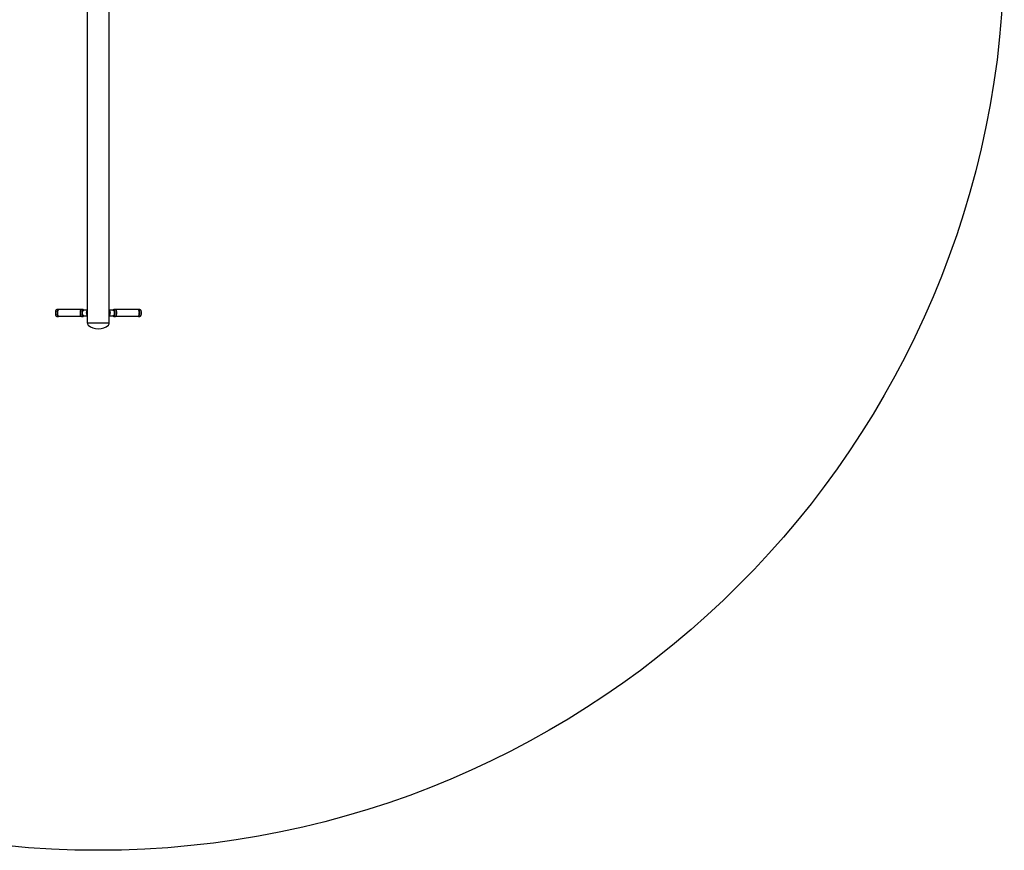
# Model space of a CAD drawing. Units: millimetres. Extents: x -4300 to 4300, y -4302 to 4298.
# Drawn here: x -373 to 4300, y -4302 to -359 of the extents above; entities that cross this region are included whole.
import ezdxf

# ---------------------------------------------------------------- set-up
doc = ezdxf.new("R2010")
doc.units = ezdxf.units.MM

msp = doc.modelspace()

# ---------------------------------------------------------------- linework, layer by layer
at = {"color": 7, "linetype": 'Continuous', "lineweight": 25}
for p, q in [((-51, -1800.1), (-51, 1799.9)), ((51, -1800.1), (51, 1799.9)), ((-197.9, -1734.9), (-199.3, -1736.4)), ((-199.3, -1766.3), (-197.9, -1767.7)), ((-189, -1734.3), (-196.8, -1734.3)), ((-196.8, -1768.3), (-189, -1768.3)), ((-81.4, -1735.3), (-188.1, -1735.3)), ((-188.1, -1767.3), (-81.4, -1767.3)), ((-187.5, -1735.3), (-187.9, -1734.9)), ((-187.9, -1767.7), (-187.5, -1767.3)), ((-81.1, -1734.9), (-82, -1735.9)), ((-82, -1766.7), (-81.1, -1767.7)), ((-72.2, -1734.3), (-79.9, -1734.3)), ((-79.9, -1768.3), (-72.2, -1768.3)), ((-62.4, -1737.8), (-71.7, -1737.8)), ((-71.7, -1764.8), (-62.4, -1764.8)), ((-69.6, -1736.4), (-71, -1734.9)), ((-71, -1767.7), (-69.6, -1766.3)), ((-52.6, -1737.8), (-62.4, -1737.8)), ((-62.4, -1764.8), (-51, -1764.8)), ((-52.6, -1738.1), (-52.8, -1738.1)), ((-52.8, -1762.1), (-52.6, -1762.1)), ((-52.6, -1737.8), (-52.6, -1752.4)), ((-52.6, -1752.4), (-52.6, -1762.5)), ((-51, -1736.5), (-52.5, -1737.6)), ((-52.5, -1762.7), (-51, -1763.8)), ((52.6, -1737.6), (51, -1736.5)), ((51, -1763.8), (52.6, -1762.7)), ((51, -1764.8), (63.5, -1764.8)), ((63.5, -1737.8), (52.7, -1737.8)), ((52.7, -1746.6), (52.7, -1737.8)), ((52.9, -1738.1), (52.7, -1738.1)), ((52.7, -1762.5), (52.7, -1746.6)), ((52.7, -1762.1), (52.9, -1762.1)), ((72.8, -1737.8), (63.5, -1737.8)), ((63.5, -1764.8), (72.8, -1764.8)), ((69.8, -1737.8), (69.9, -1737.6)), ((72.1, -1734.9), (70.7, -1736.4)), ((70.7, -1766.3), (72.1, -1767.7)), ((72.8, -1764.8), (73.2, -1764.7)), ((81, -1734.3), (73.2, -1734.3)), ((73.2, -1768.3), (81, -1768.3)), ((83, -1735.9), (82.1, -1734.9)), ((82.1, -1767.7), (83, -1766.7)), ((189.1, -1735.3), (82.5, -1735.3)), ((82.5, -1767.3), (189.1, -1767.3)), ((188.9, -1734.9), (188.6, -1735.3)), ((188.6, -1767.3), (188.9, -1767.7)), ((197.8, -1734.3), (190.1, -1734.3)), ((190.1, -1768.3), (197.8, -1768.3)), ((200.4, -1736.4), (199, -1734.9)), ((199, -1767.7), (200.4, -1766.3)), ((51, -1800.1), (-51, -1800.1)), ((-51, -1800.6), (-51, -1803.1)), ((51, -1803.1), (51, -1800.6))]:
    msp.add_line(p, q, dxfattribs=at)
at = {"color": 7, "linetype": 'Continuous', "lineweight": 25, "flags": 128}
for points in [[(-199.3, -1766.3), (-199.6, -1765.8), (-200.2, -1764.8), (-200.7, -1763.4), (-201.2, -1761.8), (-201.6, -1759.9), (-201.9, -1757.7), (-202.1, -1755.5), (-202.2, -1753.1), (-202.2, -1750.6), (-202.1, -1748.2), (-202, -1745.9), (-201.7, -1743.7), (-201.4, -1741.7), (-200.9, -1739.9)], [(-196.8, -1768.3), (-196.8, -1768.3), (-197.5, -1768.1), (-198.1, -1767.5), (-198.7, -1766.6), (-199.3, -1765.3), (-199.8, -1763.7), (-200.2, -1761.8), (-200.6, -1759.7), (-200.9, -1757.4), (-201.1, -1755), (-201.2, -1752.5), (-201.2, -1749.9), (-201.1, -1747.4), (-200.9, -1745), (-200.6, -1742.7), (-200.2, -1740.6), (-199.7, -1738.8)], [(-199.7, -1738.8), (-199.2, -1737.2), (-198.6, -1736), (-198, -1735), (-197.4, -1734.5), (-196.8, -1734.3)], [(-187.9, -1767.7), (-188.4, -1768.2), (-189.1, -1768.3), (-189.7, -1768.1), (-190.4, -1767.5), (-191, -1766.6), (-191.5, -1765.3), (-192.1, -1763.7), (-192.5, -1761.8), (-192.9, -1759.7), (-193.1, -1757.4), (-193.3, -1755), (-193.4, -1752.5), (-193.4, -1749.9), (-193.3, -1747.4), (-193.1, -1745), (-192.8, -1742.7), (-192.5, -1740.6), (-192, -1738.8)], [(-188.1, -1767.3), (-188.1, -1767.3), (-188.7, -1767.1), (-189.3, -1766.6), (-189.9, -1765.7), (-190.4, -1764.5), (-190.9, -1763), (-191.3, -1761.2), (-191.7, -1759.2), (-191.9, -1757.1), (-192.1, -1754.8), (-192.2, -1752.4), (-192.2, -1750), (-192.1, -1747.7), (-191.9, -1745.4), (-191.6, -1743.2), (-191.3, -1741.3), (-190.9, -1739.5)], [(-192, -1738.8), (-191.5, -1737.2), (-190.9, -1736), (-190.3, -1735), (-189.7, -1734.5), (-189, -1734.3), (-188.4, -1734.5), (-187.9, -1734.9)], [(-190.9, -1739.5), (-190.4, -1738), (-189.8, -1736.9), (-189.3, -1736), (-188.7, -1735.5), (-188.1, -1735.3)], [(-82, -1766.7), (-82.1, -1766.6), (-82.7, -1765.7), (-83.2, -1764.5), (-83.7, -1763), (-84.1, -1761.2), (-84.5, -1759.2), (-84.7, -1757.1), (-84.9, -1754.8), (-85, -1752.4), (-85, -1750), (-84.9, -1747.7), (-84.7, -1745.4), (-84.4, -1743.2), (-84.1, -1741.3), (-83.7, -1739.5)], [(-79.9, -1768.3), (-79.9, -1768.3), (-80.6, -1768.1), (-81.2, -1767.5), (-81.8, -1766.6), (-82.4, -1765.3), (-82.9, -1763.7), (-83.4, -1761.8), (-83.7, -1759.7), (-84, -1757.4), (-84.2, -1755), (-84.3, -1752.5), (-84.3, -1749.9), (-84.2, -1747.4), (-84, -1745), (-83.7, -1742.7), (-83.3, -1740.6), (-82.9, -1738.8)], [(-82.9, -1738.8), (-82.3, -1737.2), (-81.8, -1736), (-81.2, -1735), (-80.5, -1734.5), (-79.9, -1734.3)], [(-71, -1767.7), (-71.5, -1768.2), (-72.2, -1768.3), (-72.9, -1768.1), (-73.5, -1767.5), (-74.1, -1766.6), (-74.7, -1765.3), (-75.2, -1763.7), (-75.6, -1761.8), (-76, -1759.7), (-76.3, -1757.4), (-76.5, -1755), (-76.6, -1752.5), (-76.6, -1749.9), (-76.4, -1747.4), (-76.2, -1745), (-76, -1742.7), (-75.6, -1740.6), (-75.1, -1738.8)], [(-75.1, -1738.8), (-74.6, -1737.2), (-74, -1736), (-73.4, -1735), (-72.8, -1734.5), (-72.1, -1734.3), (-71.5, -1734.5), (-71, -1734.9)], [(-68.7, -1764.8), (-69.1, -1765.4), (-69.6, -1766.3), (-70.3, -1766.7), (-70.9, -1766.8), (-71.5, -1766.5), (-72.1, -1765.8), (-72.7, -1764.8), (-73.2, -1763.4), (-73.7, -1761.8), (-74.1, -1759.9), (-74.4, -1757.7), (-74.6, -1755.5), (-74.7, -1753.1), (-74.7, -1750.6), (-74.6, -1748.2), (-74.5, -1745.9), (-74.2, -1743.7), (-73.9, -1741.7), (-73.4, -1739.9)], [(-69.3, -1764.8), (-69.7, -1765.3), (-70.3, -1765.7), (-70.9, -1765.8), (-71.5, -1765.5), (-72, -1764.9), (-72.6, -1763.9), (-73.1, -1762.7), (-73.5, -1761.1), (-73.8, -1759.3), (-74.1, -1757.3), (-74.3, -1755.2), (-74.4, -1753), (-74.5, -1750.7), (-74.4, -1748.4), (-74.2, -1746.2), (-74, -1744.2), (-73.7, -1742.3), (-73.2, -1740.6)], [(-73.4, -1739.9), (-72.9, -1738.4), (-72.4, -1737.2), (-71.8, -1736.4), (-71.2, -1735.9), (-70.5, -1735.8), (-69.9, -1736.1), (-69.3, -1736.8), (-68.7, -1737.8)], [(-73.2, -1740.6), (-72.8, -1739.2), (-72.3, -1738.1), (-71.7, -1737.3), (-71.1, -1736.9), (-70.5, -1736.8), (-70, -1737.1), (-69.4, -1737.7), (-69.3, -1737.8)], [(-71.7, -1737.8), (-72, -1737.9), (-72.2, -1738)], [(-72.2, -1764.7), (-72, -1764.8), (-71.7, -1764.8)], [(73.6, -1765.1), (73.1, -1766), (72.5, -1766.6), (71.8, -1766.8), (71.2, -1766.7), (70.6, -1766.1), (70, -1765.2), (69.8, -1764.8)], [(69.9, -1737.6), (70.5, -1736.6), (71.1, -1736), (71.7, -1735.8), (72.4, -1736), (73, -1736.5), (73.6, -1737.4), (74.1, -1738.7), (74.6, -1740.3), (75, -1742.1), (75.3, -1744.1), (75.6, -1746.4), (75.7, -1748.7), (75.8, -1751.2), (75.8, -1753.6), (75.6, -1756), (75.4, -1758.2), (75.1, -1760.3), (74.7, -1762.2), (74.2, -1763.8), (73.6, -1765.1)], [(70.4, -1737.8), (70.6, -1737.6), (71.2, -1737), (71.7, -1736.8), (72.3, -1737), (72.9, -1737.5), (73.5, -1738.3), (74, -1739.5), (74.4, -1741), (74.8, -1742.7), (75.1, -1744.6), (75.3, -1746.7), (75.5, -1748.9), (75.5, -1751.2), (75.5, -1753.4), (75.4, -1755.7), (75.1, -1757.8), (74.8, -1759.7), (74.5, -1761.5), (74, -1763), (73.5, -1764.2)], [(73.5, -1764.2), (73, -1765.1), (72.4, -1765.6), (71.8, -1765.8), (71.2, -1765.7), (70.7, -1765.2), (70.4, -1764.8)], [(72.1, -1734.9), (72.4, -1734.6), (73.1, -1734.3), (73.7, -1734.4), (74.4, -1734.9), (75, -1735.8), (75.6, -1737), (76.1, -1738.5), (76.6, -1740.3), (77, -1742.3), (77.3, -1744.6), (77.5, -1747), (77.6, -1749.5), (77.6, -1752), (77.6, -1754.6), (77.4, -1757), (77.1, -1759.3), (76.8, -1761.5), (76.3, -1763.4), (75.8, -1765), (75.3, -1766.4)], [(75.3, -1766.4), (74.7, -1767.4), (74, -1768), (73.4, -1768.3), (72.7, -1768.2), (72.1, -1767.7), (72.1, -1767.7)], [(73.2, -1738), (72.8, -1737.8), (72.8, -1737.8)], [(81, -1734.3), (81.5, -1734.4), (82.1, -1734.9), (82.7, -1735.8), (83.3, -1737), (83.8, -1738.5), (84.3, -1740.3), (84.7, -1742.3), (85, -1744.6), (85.2, -1747), (85.3, -1749.5), (85.4, -1752), (85.3, -1754.6), (85.1, -1757), (84.8, -1759.3), (84.5, -1761.5), (84.1, -1763.4), (83.6, -1765), (83, -1766.4)], [(83, -1766.4), (82.4, -1767.4), (81.8, -1768), (81.1, -1768.3), (81, -1768.3)], [(83, -1735.9), (83.6, -1736.7), (84.1, -1737.8), (84.6, -1739.2), (85.1, -1740.9), (85.4, -1742.9), (85.7, -1745), (85.9, -1747.3), (86, -1749.6), (86.1, -1752), (86, -1754.4), (85.8, -1756.7), (85.6, -1758.9), (85.2, -1760.9), (84.8, -1762.7), (84.4, -1764.2), (83.8, -1765.5)], [(83.8, -1765.5), (83.3, -1766.5), (83, -1766.7)], [(188.9, -1734.9), (189.3, -1734.6), (190, -1734.3), (190.6, -1734.4), (191.3, -1734.9), (191.9, -1735.8), (192.5, -1737), (193, -1738.5), (193.5, -1740.3), (193.8, -1742.3), (194.2, -1744.6), (194.4, -1747), (194.5, -1749.5), (194.5, -1752), (194.4, -1754.6), (194.3, -1757), (194, -1759.3), (193.6, -1761.5), (193.2, -1763.4), (192.7, -1765), (192.1, -1766.4)], [(192.1, -1766.4), (191.5, -1767.4), (190.9, -1768), (190.3, -1768.3), (189.6, -1768.2), (189, -1767.7), (188.9, -1767.7)], [(189.1, -1735.3), (189.6, -1735.4), (190.2, -1735.9), (190.8, -1736.7), (191.4, -1737.8), (191.9, -1739.2), (192.3, -1740.9), (192.7, -1742.9), (192.9, -1745), (193.1, -1747.3), (193.3, -1749.6), (193.3, -1752), (193.2, -1754.4), (193, -1756.7), (192.8, -1758.9), (192.5, -1760.9), (192.1, -1762.7), (191.6, -1764.2), (191.1, -1765.5)], [(191.1, -1765.5), (190.5, -1766.5), (189.9, -1767.1), (189.3, -1767.3), (189.1, -1767.3)], [(197.8, -1734.3), (198.4, -1734.4), (199, -1734.9), (199.6, -1735.8), (200.2, -1737), (200.7, -1738.5), (201.2, -1740.3), (201.6, -1742.3), (201.9, -1744.6), (202.1, -1747), (202.2, -1749.5), (202.2, -1752), (202.2, -1754.6), (202, -1757), (201.7, -1759.3), (201.4, -1761.5), (200.9, -1763.4), (200.4, -1765), (199.9, -1766.4)], [(199.9, -1766.4), (199.3, -1767.4), (198.6, -1768), (198, -1768.3), (197.8, -1768.3)], [(200.4, -1736.4), (200.5, -1736.5), (201.1, -1737.4), (201.6, -1738.7), (202.1, -1740.3), (202.5, -1742.1), (202.8, -1744.1), (203.1, -1746.4), (203.2, -1748.7), (203.3, -1751.2), (203.3, -1753.6), (203.1, -1756), (202.9, -1758.2), (202.6, -1760.3), (202.2, -1762.2), (201.7, -1763.8), (201.1, -1765.1)], [(201.1, -1765.1), (200.6, -1766), (200.4, -1766.3)]]:
    msp.add_lwpolyline(points, dxfattribs=at)
msp.add_circle((-0.1, -1.8), 4300)
at = {"color": 7, "linetype": 'Continuous', "lineweight": 25}
for centre, radius, start, end in [((-192.2, -1741.8), 8.92, 142.4799, 167.4425), ((-75.4, -1741.2), 8.46, 141.3492, 168.5732), ((-39.5, -1750.1), 18, 138.4769, 180), ((-39.5, -1750.1), 18, 180, 221.5231), ((-52.8, -1738.3), 0.2, 90, 138.4769), ((-52.8, -1761.9), 0.2, 221.5231, 270), ((-52.4, -1737.8), 0.2, 127.737, 180), ((-52.4, -1762.5), 0.2, 180, 232.263), ((52.5, -1737.8), 0.2, 0, 52.263), ((52.5, -1762.5), 0.2, 307.737, 0), ((52.9, -1738.3), 0.2, 41.5231, 90), ((52.9, -1761.9), 0.2, 270, 318.4769), ((39.5, -1750.1), 18, 0, 41.5231), ((39.5, -1750.1), 18, 318.4769, 0), ((-50.5, -1800.6), 0.5, 90, 180), ((-42.9, -1803.1), 8.07, 180, 229.865), ((0, -1752.2), 74.7, 229.865, 270), ((0, -1752.2), 74.7, 270, 310.135), ((43, -1803.1), 8.07, 310.135, 0), ((50.5, -1800.6), 0.5, 0, 90)]:
    msp.add_arc(centre, radius, start, end, dxfattribs=at)

doc.saveas('drawing.dxf')
